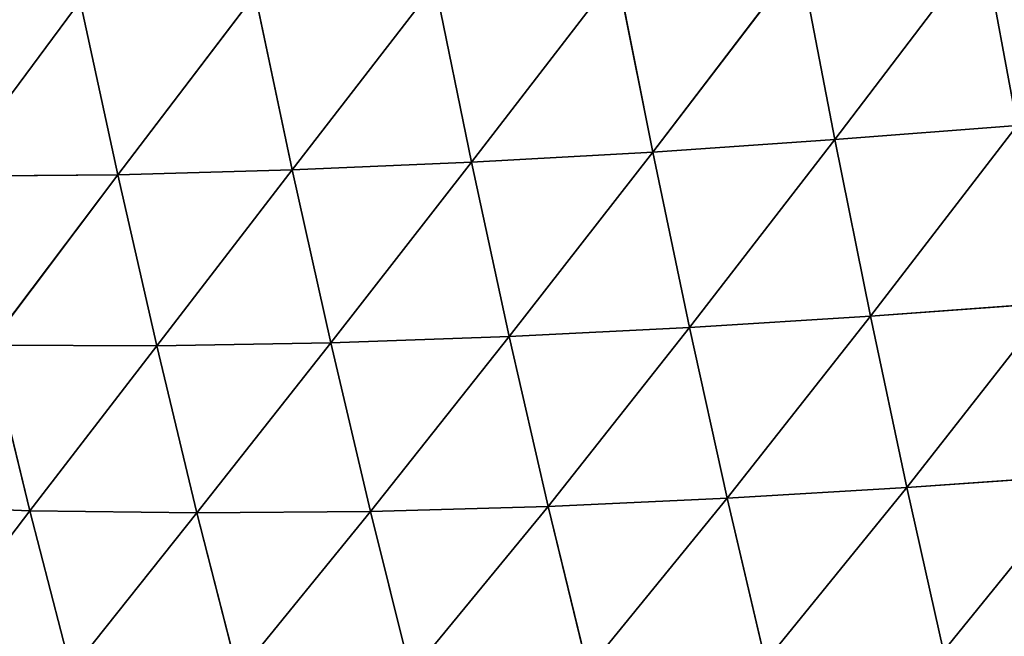
# Model space of a CAD drawing. Extents: x -4110 to 994, y -1276 to 1039.
# Drawn here: x -2514 to -2447, y -371 to -329 of the extents above; entities that cross this region are included whole.
import ezdxf

# ---------------------------------------------------------------- set-up
doc = ezdxf.new("R2010")
doc.units = 0
doc.layers.get('0').update_dxf_attribs({"color": 13, "linetype": 'CONTINUOUS'})

# ---------------------------------------------------------------- blocks, each defined once
blk = doc.blocks.new('SKUPINA_65')
at = {"color": 129}
for p, q in [((72.25, 2541.879, 48.093), (71.822, 2531.222, 59.971)), ((61.477, 2539.102, 41.07), (71.822, 2531.222, 59.971)), ((94.519, 2536.62, 74.552), (106.408, 2527.802, 94.095)), ((94.519, 2536.62, 74.552), (94.621, 2525.259, 87.128)), ((71.822, 2531.222, 59.971), (83.065, 2533.966, 67.608)), ((83.065, 2533.966, 67.608), (83.025, 2522.621, 79.321)), ((83.065, 2533.966, 67.608), (94.621, 2525.259, 87.128)), ((60.965, 2528.415, 51.698), (71.822, 2531.222, 59.971)), ((71.822, 2531.222, 59.971), (71.671, 2519.891, 70.66)), ((71.822, 2531.222, 59.971), (83.025, 2522.621, 79.321)), ((60.965, 2528.415, 51.698), (71.671, 2519.891, 70.66)), ((94.621, 2525.259, 87.128), (106.408, 2527.802, 94.095)), ((83.025, 2522.621, 79.321), (94.621, 2525.259, 87.128)), ((94.621, 2525.259, 87.128), (94.949, 2513.421, 98.382)), ((94.621, 2525.259, 87.128), (106.878, 2515.933, 106.033)), ((71.671, 2519.891, 70.66), (83.025, 2522.621, 79.321)), ((83.025, 2522.621, 79.321), (83.228, 2510.818, 89.747)), ((83.025, 2522.621, 79.321), (94.949, 2513.421, 98.382)), ((60.734, 2517.097, 61.208), (71.671, 2519.891, 70.66)), ((71.671, 2519.891, 70.66), (71.779, 2508.128, 80.114)), ((71.671, 2519.891, 70.66), (83.228, 2510.818, 89.747)), ((60.734, 2517.097, 61.208), (71.779, 2508.128, 80.114)), ((94.949, 2513.421, 98.382), (106.878, 2515.933, 106.033)), ((83.228, 2510.818, 89.747), (94.949, 2513.421, 98.382)), ((94.949, 2513.421, 98.382), (95.475, 2501.257, 108.35)), ((94.949, 2513.421, 98.382), (107.527, 2503.728, 116.65)), ((71.779, 2508.128, 80.114), (83.228, 2510.818, 89.747)), ((83.228, 2510.818, 89.747), (95.475, 2501.257, 108.35)), ((83.228, 2510.818, 89.747), (83.648, 2498.701, 98.934)), ((60.774, 2505.382, 69.558), (71.779, 2508.128, 80.114)), ((71.779, 2508.128, 80.114), (72.121, 2496.066, 88.391)), ((71.779, 2508.128, 80.114), (83.648, 2498.701, 98.934)), ((60.774, 2505.382, 69.558), (72.121, 2496.066, 88.391)), ((95.475, 2501.257, 108.35), (107.527, 2503.728, 116.65)), ((83.648, 2498.701, 98.934), (95.475, 2501.257, 108.35)), ((95.475, 2501.257, 108.35), (108.326, 2491.396, 125.933)), ((95.475, 2501.257, 108.35), (96.169, 2488.976, 117.03)), ((72.121, 2496.066, 88.391), (83.648, 2498.701, 98.934)), ((83.648, 2498.701, 98.934), (84.255, 2486.481, 106.891)), ((83.648, 2498.701, 98.934), (96.169, 2488.976, 117.03)), ((61.066, 2493.386, 76.805), (72.121, 2496.066, 88.391)), ((72.121, 2496.066, 88.391), (72.667, 2483.92, 95.508)), ((72.121, 2496.066, 88.391), (84.255, 2486.481, 106.891)), ((61.066, 2493.386, 76.805), (72.667, 2483.92, 95.508)), ((96.169, 2488.976, 117.03), (108.326, 2491.396, 125.933)), ((84.255, 2486.481, 106.891), (96.169, 2488.976, 117.03)), ((96.169, 2488.976, 117.03), (97.008, 2476.624, 124.546)), ((96.169, 2488.976, 117.03), (109.252, 2478.979, 134.005)), ((72.667, 2483.92, 95.508), (84.255, 2486.481, 106.891)), ((84.255, 2486.481, 106.891), (85.023, 2474.204, 113.746)), ((84.255, 2486.481, 106.891), (97.008, 2476.624, 124.546)), ((61.582, 2481.327, 82.967), (72.667, 2483.92, 95.508)), ((72.667, 2483.92, 95.508), (73.391, 2471.733, 101.594)), ((72.667, 2483.92, 95.508), (85.023, 2474.204, 113.746)), ((61.582, 2481.327, 82.967), (73.391, 2471.733, 101.594)), ((97.008, 2476.624, 124.546), (109.252, 2478.979, 134.005)), ((85.023, 2474.204, 113.746), (97.008, 2476.624, 124.546)), ((97.008, 2476.624, 124.546), (110.288, 2466.531, 140.963)), ((97.008, 2476.624, 124.546), (97.971, 2464.249, 131.004)), ((73.391, 2471.733, 101.594), (85.023, 2474.204, 113.746)), ((85.023, 2474.204, 113.746), (85.928, 2461.916, 119.608)), ((85.023, 2474.204, 113.746), (97.971, 2464.249, 131.004)), ((62.291, 2469.244, 88.178), (73.391, 2471.733, 101.594)), ((73.391, 2471.733, 101.594), (74.264, 2459.547, 106.765)), ((73.391, 2471.733, 101.594), (85.928, 2461.916, 119.608)), ((62.291, 2469.244, 88.178), (74.264, 2459.547, 106.765)), ((97.971, 2464.249, 131.004), (110.288, 2466.531, 140.963))]:
    blk.add_line(p, q, dxfattribs=at)
mesh = blk.add_polyface(dxfattribs=at)
corners = [(71.822, 2531.222, 59.971), (61.477, 2539.102, 41.07), (72.25, 2541.879, 48.093)]
mesh.append_faces([[corners[k] for k in face] for face in [(0, 1, 2)]], dxfattribs={"color": 129})
mesh = blk.add_polyface(dxfattribs=at)
corners = [(83.065, 2533.966, 67.608), (71.822, 2531.222, 59.971), (72.25, 2541.879, 48.093)]
mesh.append_faces([[corners[k] for k in face] for face in [(0, 1, 2)]], dxfattribs={"color": 129})
mesh = blk.add_polyface(dxfattribs=at)
corners = [(106.408, 2527.802, 94.095), (94.519, 2536.62, 74.552), (106.143, 2539.183, 80.816)]
mesh.append_faces([[corners[k] for k in face] for face in [(0, 1, 2)]], dxfattribs={"color": 129})
mesh = blk.add_polyface(dxfattribs=at)
corners = [(71.822, 2531.222, 59.971), (60.965, 2528.415, 51.698), (61.477, 2539.102, 41.07)]
mesh.append_faces([[corners[k] for k in face] for face in [(0, 1, 2)]], dxfattribs={"color": 129})
mesh = blk.add_polyface(dxfattribs=at)
corners = [(94.621, 2525.259, 87.128), (83.065, 2533.966, 67.608), (94.519, 2536.62, 74.552)]
mesh.append_faces([[corners[k] for k in face] for face in [(0, 1, 2)]], dxfattribs={"color": 129})
mesh = blk.add_polyface(dxfattribs=at)
corners = [(106.408, 2527.802, 94.095), (94.621, 2525.259, 87.128), (94.519, 2536.62, 74.552)]
mesh.append_faces([[corners[k] for k in face] for face in [(0, 1, 2)]], dxfattribs={"color": 129})
mesh = blk.add_polyface(dxfattribs=at)
corners = [(83.025, 2522.621, 79.321), (71.822, 2531.222, 59.971), (83.065, 2533.966, 67.608)]
mesh.append_faces([[corners[k] for k in face] for face in [(0, 1, 2)]], dxfattribs={"color": 129})
mesh = blk.add_polyface(dxfattribs=at)
corners = [(94.621, 2525.259, 87.128), (83.025, 2522.621, 79.321), (83.065, 2533.966, 67.608)]
mesh.append_faces([[corners[k] for k in face] for face in [(0, 1, 2)]], dxfattribs={"color": 129})
mesh = blk.add_polyface(dxfattribs=at)
corners = [(71.822, 2531.222, 59.971), (71.671, 2519.891, 70.66), (60.965, 2528.415, 51.698)]
mesh.append_faces([[corners[k] for k in face] for face in [(0, 1, 2)]], dxfattribs={"color": 129})
mesh = blk.add_polyface(dxfattribs=at)
corners = [(83.025, 2522.621, 79.321), (71.671, 2519.891, 70.66), (71.822, 2531.222, 59.971)]
mesh.append_faces([[corners[k] for k in face] for face in [(0, 1, 2)]], dxfattribs={"color": 129})
mesh = blk.add_polyface(dxfattribs=at)
corners = [(60.965, 2528.415, 51.698), (71.671, 2519.891, 70.66), (60.734, 2517.097, 61.208)]
mesh.append_faces([[corners[k] for k in face] for face in [(0, 1, 2)]], dxfattribs={"color": 129})
mesh = blk.add_polyface(dxfattribs=at)
corners = [(106.878, 2515.933, 106.033), (94.621, 2525.259, 87.128), (106.408, 2527.802, 94.095)]
mesh.append_faces([[corners[k] for k in face] for face in [(0, 1, 2)]], dxfattribs={"color": 129})
mesh = blk.add_polyface(dxfattribs=at)
corners = [(94.949, 2513.421, 98.382), (83.025, 2522.621, 79.321), (94.621, 2525.259, 87.128)]
mesh.append_faces([[corners[k] for k in face] for face in [(0, 1, 2)]], dxfattribs={"color": 129})
mesh = blk.add_polyface(dxfattribs=at)
corners = [(106.878, 2515.933, 106.033), (94.949, 2513.421, 98.382), (94.621, 2525.259, 87.128)]
mesh.append_faces([[corners[k] for k in face] for face in [(0, 1, 2)]], dxfattribs={"color": 129})
mesh = blk.add_polyface(dxfattribs=at)
corners = [(83.228, 2510.818, 89.747), (71.671, 2519.891, 70.66), (83.025, 2522.621, 79.321)]
mesh.append_faces([[corners[k] for k in face] for face in [(0, 1, 2)]], dxfattribs={"color": 129})
mesh = blk.add_polyface(dxfattribs=at)
corners = [(94.949, 2513.421, 98.382), (83.228, 2510.818, 89.747), (83.025, 2522.621, 79.321)]
mesh.append_faces([[corners[k] for k in face] for face in [(0, 1, 2)]], dxfattribs={"color": 129})
mesh = blk.add_polyface(dxfattribs=at)
corners = [(71.671, 2519.891, 70.66), (71.779, 2508.128, 80.114), (60.734, 2517.097, 61.208)]
mesh.append_faces([[corners[k] for k in face] for face in [(0, 1, 2)]], dxfattribs={"color": 129})
mesh = blk.add_polyface(dxfattribs=at)
corners = [(71.671, 2519.891, 70.66), (83.228, 2510.818, 89.747), (71.779, 2508.128, 80.114)]
mesh.append_faces([[corners[k] for k in face] for face in [(0, 1, 2)]], dxfattribs={"color": 129})
mesh = blk.add_polyface(dxfattribs=at)
corners = [(60.734, 2517.097, 61.208), (71.779, 2508.128, 80.114), (60.774, 2505.382, 69.558)]
mesh.append_faces([[corners[k] for k in face] for face in [(0, 1, 2)]], dxfattribs={"color": 129})
mesh = blk.add_polyface(dxfattribs=at)
corners = [(107.527, 2503.728, 116.65), (94.949, 2513.421, 98.382), (106.878, 2515.933, 106.033)]
mesh.append_faces([[corners[k] for k in face] for face in [(0, 1, 2)]], dxfattribs={"color": 129})
mesh = blk.add_polyface(dxfattribs=at)
corners = [(95.475, 2501.257, 108.35), (83.228, 2510.818, 89.747), (94.949, 2513.421, 98.382)]
mesh.append_faces([[corners[k] for k in face] for face in [(0, 1, 2)]], dxfattribs={"color": 129})
mesh = blk.add_polyface(dxfattribs=at)
corners = [(107.527, 2503.728, 116.65), (95.475, 2501.257, 108.35), (94.949, 2513.421, 98.382)]
mesh.append_faces([[corners[k] for k in face] for face in [(0, 1, 2)]], dxfattribs={"color": 129})
mesh = blk.add_polyface(dxfattribs=at)
corners = [(83.228, 2510.818, 89.747), (83.648, 2498.701, 98.934), (71.779, 2508.128, 80.114)]
mesh.append_faces([[corners[k] for k in face] for face in [(0, 1, 2)]], dxfattribs={"color": 129})
mesh = blk.add_polyface(dxfattribs=at)
corners = [(95.475, 2501.257, 108.35), (83.648, 2498.701, 98.934), (83.228, 2510.818, 89.747)]
mesh.append_faces([[corners[k] for k in face] for face in [(0, 1, 2)]], dxfattribs={"color": 129})
mesh = blk.add_polyface(dxfattribs=at)
corners = [(71.779, 2508.128, 80.114), (72.121, 2496.066, 88.391), (60.774, 2505.382, 69.558)]
mesh.append_faces([[corners[k] for k in face] for face in [(0, 1, 2)]], dxfattribs={"color": 129})
mesh = blk.add_polyface(dxfattribs=at)
corners = [(71.779, 2508.128, 80.114), (83.648, 2498.701, 98.934), (72.121, 2496.066, 88.391)]
mesh.append_faces([[corners[k] for k in face] for face in [(0, 1, 2)]], dxfattribs={"color": 129})
mesh = blk.add_polyface(dxfattribs=at)
corners = [(60.774, 2505.382, 69.558), (72.121, 2496.066, 88.391), (61.066, 2493.386, 76.805)]
mesh.append_faces([[corners[k] for k in face] for face in [(0, 1, 2)]], dxfattribs={"color": 129})
mesh = blk.add_polyface(dxfattribs=at)
corners = [(108.326, 2491.396, 125.933), (95.475, 2501.257, 108.35), (107.527, 2503.728, 116.65)]
mesh.append_faces([[corners[k] for k in face] for face in [(0, 1, 2)]], dxfattribs={"color": 129})
mesh = blk.add_polyface(dxfattribs=at)
corners = [(96.169, 2488.976, 117.03), (83.648, 2498.701, 98.934), (95.475, 2501.257, 108.35)]
mesh.append_faces([[corners[k] for k in face] for face in [(0, 1, 2)]], dxfattribs={"color": 129})
mesh = blk.add_polyface(dxfattribs=at)
corners = [(108.326, 2491.396, 125.933), (96.169, 2488.976, 117.03), (95.475, 2501.257, 108.35)]
mesh.append_faces([[corners[k] for k in face] for face in [(0, 1, 2)]], dxfattribs={"color": 129})
mesh = blk.add_polyface(dxfattribs=at)
corners = [(83.648, 2498.701, 98.934), (84.255, 2486.481, 106.891), (72.121, 2496.066, 88.391)]
mesh.append_faces([[corners[k] for k in face] for face in [(0, 1, 2)]], dxfattribs={"color": 129})
mesh = blk.add_polyface(dxfattribs=at)
corners = [(96.169, 2488.976, 117.03), (84.255, 2486.481, 106.891), (83.648, 2498.701, 98.934)]
mesh.append_faces([[corners[k] for k in face] for face in [(0, 1, 2)]], dxfattribs={"color": 129})
mesh = blk.add_polyface(dxfattribs=at)
corners = [(72.121, 2496.066, 88.391), (72.667, 2483.92, 95.508), (61.066, 2493.386, 76.805)]
mesh.append_faces([[corners[k] for k in face] for face in [(0, 1, 2)]], dxfattribs={"color": 129})
mesh = blk.add_polyface(dxfattribs=at)
corners = [(72.121, 2496.066, 88.391), (84.255, 2486.481, 106.891), (72.667, 2483.92, 95.508)]
mesh.append_faces([[corners[k] for k in face] for face in [(0, 1, 2)]], dxfattribs={"color": 129})
mesh = blk.add_polyface(dxfattribs=at)
corners = [(61.066, 2493.386, 76.805), (72.667, 2483.92, 95.508), (61.582, 2481.327, 82.967)]
mesh.append_faces([[corners[k] for k in face] for face in [(0, 1, 2)]], dxfattribs={"color": 129})
mesh = blk.add_polyface(dxfattribs=at)
corners = [(109.252, 2478.979, 134.005), (96.169, 2488.976, 117.03), (108.326, 2491.396, 125.933)]
mesh.append_faces([[corners[k] for k in face] for face in [(0, 1, 2)]], dxfattribs={"color": 129})
mesh = blk.add_polyface(dxfattribs=at)
corners = [(97.008, 2476.624, 124.546), (84.255, 2486.481, 106.891), (96.169, 2488.976, 117.03)]
mesh.append_faces([[corners[k] for k in face] for face in [(0, 1, 2)]], dxfattribs={"color": 129})
mesh = blk.add_polyface(dxfattribs=at)
corners = [(109.252, 2478.979, 134.005), (97.008, 2476.624, 124.546), (96.169, 2488.976, 117.03)]
mesh.append_faces([[corners[k] for k in face] for face in [(0, 1, 2)]], dxfattribs={"color": 129})
mesh = blk.add_polyface(dxfattribs=at)
corners = [(84.255, 2486.481, 106.891), (85.023, 2474.204, 113.746), (72.667, 2483.92, 95.508)]
mesh.append_faces([[corners[k] for k in face] for face in [(0, 1, 2)]], dxfattribs={"color": 129})
mesh = blk.add_polyface(dxfattribs=at)
corners = [(84.255, 2486.481, 106.891), (97.008, 2476.624, 124.546), (85.023, 2474.204, 113.746)]
mesh.append_faces([[corners[k] for k in face] for face in [(0, 1, 2)]], dxfattribs={"color": 129})
mesh = blk.add_polyface(dxfattribs=at)
corners = [(72.667, 2483.92, 95.508), (73.391, 2471.733, 101.594), (61.582, 2481.327, 82.967)]
mesh.append_faces([[corners[k] for k in face] for face in [(0, 1, 2)]], dxfattribs={"color": 129})
mesh = blk.add_polyface(dxfattribs=at)
corners = [(72.667, 2483.92, 95.508), (85.023, 2474.204, 113.746), (73.391, 2471.733, 101.594)]
mesh.append_faces([[corners[k] for k in face] for face in [(0, 1, 2)]], dxfattribs={"color": 129})
mesh = blk.add_polyface(dxfattribs=at)
corners = [(61.582, 2481.327, 82.967), (73.391, 2471.733, 101.594), (62.291, 2469.244, 88.178)]
mesh.append_faces([[corners[k] for k in face] for face in [(0, 1, 2)]], dxfattribs={"color": 129})
mesh = blk.add_polyface(dxfattribs=at)
corners = [(110.288, 2466.531, 140.963), (97.008, 2476.624, 124.546), (109.252, 2478.979, 134.005)]
mesh.append_faces([[corners[k] for k in face] for face in [(0, 1, 2)]], dxfattribs={"color": 129})
mesh = blk.add_polyface(dxfattribs=at)
corners = [(97.971, 2464.249, 131.004), (85.023, 2474.204, 113.746), (97.008, 2476.624, 124.546)]
mesh.append_faces([[corners[k] for k in face] for face in [(0, 1, 2)]], dxfattribs={"color": 129})
mesh = blk.add_polyface(dxfattribs=at)
corners = [(110.288, 2466.531, 140.963), (97.971, 2464.249, 131.004), (97.008, 2476.624, 124.546)]
mesh.append_faces([[corners[k] for k in face] for face in [(0, 1, 2)]], dxfattribs={"color": 129})
mesh = blk.add_polyface(dxfattribs=at)
corners = [(85.023, 2474.204, 113.746), (85.928, 2461.916, 119.608), (73.391, 2471.733, 101.594)]
mesh.append_faces([[corners[k] for k in face] for face in [(0, 1, 2)]], dxfattribs={"color": 129})
mesh = blk.add_polyface(dxfattribs=at)
corners = [(85.023, 2474.204, 113.746), (97.971, 2464.249, 131.004), (85.928, 2461.916, 119.608)]
mesh.append_faces([[corners[k] for k in face] for face in [(0, 1, 2)]], dxfattribs={"color": 129})
mesh = blk.add_polyface(dxfattribs=at)
corners = [(73.391, 2471.733, 101.594), (74.264, 2459.547, 106.765), (62.291, 2469.244, 88.178)]
mesh.append_faces([[corners[k] for k in face] for face in [(0, 1, 2)]], dxfattribs={"color": 129})
mesh = blk.add_polyface(dxfattribs=at)
corners = [(73.391, 2471.733, 101.594), (85.928, 2461.916, 119.608), (74.264, 2459.547, 106.765)]
mesh.append_faces([[corners[k] for k in face] for face in [(0, 1, 2)]], dxfattribs={"color": 129})
mesh = blk.add_polyface(dxfattribs=at)
corners = [(62.291, 2469.244, 88.178), (74.264, 2459.547, 106.765), (63.161, 2457.173, 92.564)]
mesh.append_faces([[corners[k] for k in face] for face in [(0, 1, 2)]], dxfattribs={"color": 129})
mesh = blk.add_polyface(dxfattribs=at)
corners = [(111.417, 2454.091, 146.901), (97.971, 2464.249, 131.004), (110.288, 2466.531, 140.963)]
mesh.append_faces([[corners[k] for k in face] for face in [(0, 1, 2)]], dxfattribs={"color": 129})

msp = doc.modelspace()

# ---------------------------------------------------------------- block references
at = {"rotation": 89.99999999999999}
msp.add_blockref('SKUPINA_65', (17.91, -434.593, -15.599), dxfattribs=at)

doc.saveas('drawing.dxf')
